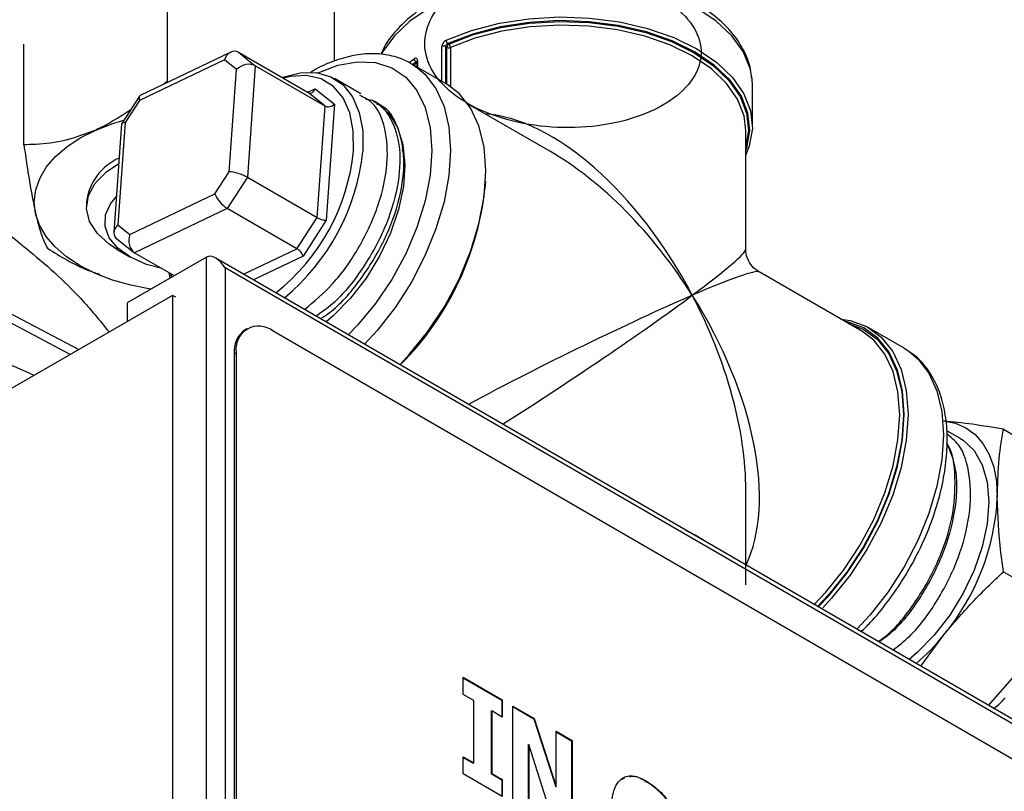
# Model space of a CAD drawing. Units: millimetres. Extents: x 0 to 45984, y 0 to 17080.
# Drawn here: x 676 to 751, y 542 to 601 of the extents above; entities that cross this region are included whole.
import ezdxf

# ---------------------------------------------------------------- set-up
doc = ezdxf.new("R2010")
doc.units = ezdxf.units.MM
doc.header["$LTSCALE"] = 9

msp = doc.modelspace()

# ---------------------------------------------------------------- linework, layer by layer
at = {"color": 7, "linetype": 'Continuous'}
for p, q in [((687.368, 596.414), (687.368, 604.637)), ((700.074, 597.953), (700.074, 601.849)), ((676.451, 591.583), (676.451, 599.224)), ((708.245, 596.401), (708.245, 599.059)), ((708.616, 598.993), (708.514, 599.052)), ((708.514, 599.052), (708.514, 596.246)), ((708.686, 599.279), (708.757, 599.238)), ((692.191, 598.632), (685.298, 595.334)), ((692.759, 598.615), (694.047, 597.593)), ((692.759, 598.615), (698.062, 595.554)), ((708.616, 596.187), (708.616, 598.993)), ((708.88, 598.984), (708.88, 596.021)), ((691.7, 598.035), (685.238, 594.943)), ((692.611, 597.312), (691.7, 598.035)), ((694.047, 597.593), (693.445, 589.109)), ((699.351, 594.531), (694.047, 597.593)), ((705.742, 597.832), (706.124, 598.126)), ((708.601, 596.196), (705.913, 597.747)), ((706.282, 597.892), (706.015, 597.689)), ((706.086, 597.647), (706.353, 597.85)), ((706.334, 597.861), (706.282, 597.892)), ((706.334, 597.909), (706.334, 597.504)), ((706.381, 597.983), (706.381, 597.477)), ((692.058, 589.532), (692.611, 597.312)), ((687.368, 596.414), (687.089, 596.191)), ((702.073, 595.461), (700.074, 596.615)), ((731.852, 596.097), (731.827, 596.588)), ((731.852, 592.994), (731.852, 596.097)), ((685.234, 595.278), (683.893, 593.2)), ((698.027, 595.574), (698.592, 595.844)), ((699.351, 594.531), (698.062, 595.554)), ((698.592, 595.844), (700.069, 594.671)), ((685.238, 594.943), (684.156, 593.267)), ((698.748, 586.048), (699.351, 594.531)), ((700.069, 594.671), (699.441, 585.836)), ((703.256, 594.778), (703.024, 594.912)), ((716.451, 591.086), (710.232, 594.677)), ((679.967, 575.631), (646.938, 593.118)), ((680.598, 575.995), (647.569, 593.482)), ((683.883, 593.168), (683.296, 584.91)), ((684.156, 593.267), (683.604, 585.486)), ((731.352, 583.639), (731.352, 592.667)), ((690.976, 587.855), (692.058, 589.532)), ((693.445, 589.109), (691.915, 586.738)), ((693.445, 589.109), (698.748, 586.048)), ((684.515, 584.763), (690.976, 587.855)), ((681.219, 587.244), (681.219, 586.851)), ((691.915, 586.738), (684.87, 583.367)), ((697.218, 583.677), (691.915, 586.738)), ((697.218, 583.677), (698.748, 586.048)), ((699.441, 585.836), (697.688, 583.118)), ((683.604, 585.486), (684.515, 584.763)), ((683.502, 584.443), (684.788, 583.423)), ((683.543, 583.612), (684.515, 583.051)), ((684.87, 583.367), (687.886, 581.626)), ((693.16, 581.734), (697.218, 583.677)), ((690.332, 583.033), (684.312, 579.569)), ((690.332, 435.239), (690.332, 583.033)), ((772.508, 535.768), (691.041, 582.962)), ((697.688, 583.118), (693.9, 581.306)), ((687.583, 581.451), (687.507, 581.844)), ((687.611, 581.784), (687.686, 581.511)), ((691.747, 582.215), (691.747, 436.054)), ((772.216, 535.599), (691.747, 582.215)), ((740.17, 577.394), (732.353, 581.907)), ((682.165, 581.675), (682.351, 581.6)), ((687.754, 580.127), (643.206, 554.41)), ((684.312, 579.569), (684.312, 578.139)), ((687.754, 580.127), (687.754, 436.416)), ((688.007, 579.981), (687.754, 580.127)), ((693.423, 577.595), (693.281, 577.514)), ((767.417, 535.685), (695.418, 577.394)), ((743.391, 576.112), (740.703, 577.663)), ((692.594, 575.764), (692.452, 575.682)), ((692.452, 575.682), (692.452, 440.953)), ((692.594, 575.764), (692.594, 441.034)), ((747.634, 569.254), (746.639, 569.828)), ((750.933, 569.941), (755.391, 567.367)), ((731.352, 558.095), (731.352, 565.278)), ((750.933, 559.098), (755.391, 556.524)), ((744.647, 551.908), (746.409, 554.305)), ((751.783, 551.202), (749.791, 548.928)), ((709.857, 551.066), (712.832, 549.342)), ((709.857, 549.763), (709.857, 551.066)), ((709.857, 551.025), (712.797, 549.322)), ((710.661, 549.297), (709.857, 549.763)), ((710.661, 544.553), (710.661, 549.297)), ((712.797, 549.322), (712.832, 549.342)), ((712.797, 549.322), (712.797, 548.06)), ((712.832, 549.342), (712.832, 548.04)), ((713.636, 548.876), (715.256, 547.938)), ((713.636, 541.527), (713.636, 548.876)), ((713.636, 548.835), (715.22, 547.917)), ((711.993, 548.485), (712.028, 548.505)), ((711.993, 548.485), (711.993, 543.741)), ((712.028, 548.505), (712.028, 543.761)), ((712.832, 548.04), (712.028, 548.505)), ((715.22, 547.917), (715.256, 547.938)), ((715.22, 547.917), (716.898, 542.736)), ((715.256, 547.938), (716.933, 542.757)), ((716.933, 546.966), (718.14, 546.267)), ((716.933, 542.757), (716.933, 546.966)), ((716.933, 546.925), (718.104, 546.247)), ((714.807, 545.932), (714.843, 545.952)), ((714.807, 545.932), (714.807, 540.849)), ((714.843, 545.952), (714.843, 540.828)), ((716.869, 539.654), (714.843, 545.952)), ((718.104, 546.247), (718.14, 546.267)), ((718.104, 546.247), (718.104, 538.939)), ((718.14, 546.267), (718.14, 538.918)), ((709.857, 545.019), (710.661, 544.553)), ((709.857, 543.717), (709.857, 545.019)), ((709.857, 544.978), (710.625, 544.533)), ((710.625, 544.533), (710.661, 544.553)), ((712.832, 541.993), (709.857, 543.717)), ((711.993, 543.741), (712.028, 543.761)), ((711.993, 543.741), (712.797, 543.275)), ((712.028, 543.761), (712.832, 543.295)), ((712.797, 543.275), (712.832, 543.295)), ((712.797, 543.275), (712.797, 542.014)), ((712.832, 543.295), (712.832, 541.993)), ((721.928, 543.324), (722.124, 543.384)), ((723.696, 543.194), (723.731, 543.214)), ((716.898, 542.736), (716.933, 542.757)), ((724.757, 542.394), (724.793, 542.415))]:
    msp.add_line(p, q, dxfattribs=at)
at = {"color": 7, "linetype": 'Continuous', "flags": 128}
for points in [[(731.827, 596.588), (731.675, 597.397), (731.148, 598.666), (730.283, 599.871), (729.102, 600.983), (727.635, 601.975), (725.917, 602.822), (723.99, 603.504), (721.902, 604.003), (719.705, 604.307), (717.452, 604.41), (715.2, 604.307), (713.003, 604.003), (710.915, 603.504), (708.988, 602.822), (707.27, 601.975), (705.803, 600.983), (704.622, 599.871), (703.757, 598.666), (703.64, 598.447)], [(708.562, 599.534), (710.496, 600.273), (712.61, 600.823), (714.849, 601.17), (717.156, 601.305), (719.47, 601.225), (721.733, 600.931), (723.884, 600.432), (725.869, 599.739), (727.635, 598.872), (729.137, 597.852), (730.336, 596.707), (731.202, 595.465), (731.71, 594.159), (731.849, 592.823), (731.615, 591.491), (731.352, 590.822)], [(731.352, 591.155), (731.418, 591.349), (731.649, 592.662), (731.512, 593.98), (731.011, 595.267), (730.157, 596.492), (728.975, 597.622), (727.493, 598.627), (725.752, 599.482), (723.795, 600.165), (721.673, 600.658), (719.442, 600.947), (717.16, 601.026), (714.885, 600.893), (712.677, 600.551), (710.592, 600.008), (708.686, 599.279)], [(708.757, 599.238), (710.65, 599.961), (712.719, 600.498), (714.911, 600.837), (717.169, 600.969), (719.434, 600.89), (721.647, 600.602), (723.752, 600.113), (725.694, 599.435), (727.423, 598.586), (728.893, 597.589), (730.067, 596.468), (730.914, 595.252), (731.413, 593.974), (731.55, 592.667), (731.352, 591.465)], [(731.352, 592.667), (731.215, 593.795), (730.723, 595.055), (729.888, 596.253), (728.731, 597.358), (727.281, 598.341), (725.577, 599.178), (723.663, 599.846), (721.588, 600.328), (719.406, 600.612), (717.173, 600.69), (714.947, 600.56), (712.787, 600.226), (710.747, 599.696), (708.88, 598.984)], [(698.819, 597.054), (700.333, 597.634), (701.813, 597.902), (703.189, 597.836), (704.424, 597.439), (705.484, 596.721), (706.34, 595.703), (706.968, 594.411), (707.353, 592.881), (707.482, 591.154), (707.353, 589.279), (706.968, 587.305), (706.34, 585.287), (705.484, 583.28), (704.424, 581.339), (703.189, 579.516), (701.813, 577.862), (701.104, 577.132)], [(706.262, 597.525), (706.951, 596.943), (707.786, 595.852), (708.398, 594.5), (708.771, 592.921), (708.896, 591.154), (708.771, 589.243), (708.398, 587.233), (707.786, 585.176), (706.951, 583.12), (705.914, 581.118), (704.699, 579.219), (703.336, 577.468), (702.361, 576.404)], [(705.913, 597.747), (705.914, 597.747), (706.262, 597.525)], [(696.082, 596.697), (696.137, 596.718), (697.458, 597.058), (698.688, 597.073), (699.788, 596.763), (700.718, 596.138), (701.447, 595.22), (701.951, 594.04), (702.213, 592.638), (702.222, 591.061)], [(701.516, 591.097), (701.503, 592.641), (701.236, 594.008), (700.724, 595.148), (699.986, 596.02), (699.049, 596.592), (697.946, 596.843), (696.718, 596.765), (696.186, 596.637)], [(705.086, 574.89), (705.76, 575.615), (707.181, 577.381), (708.451, 579.311), (709.539, 581.356), (710.416, 583.462), (711.059, 585.575), (711.451, 587.639), (711.583, 589.603), (711.451, 591.414), (711.059, 593.026), (710.416, 594.396), (709.539, 595.49), (708.601, 596.196)], [(703.002, 594.9), (703.366, 594.7), (704.228, 593.94), (704.872, 592.891), (705.275, 591.59), (705.424, 590.081), (705.312, 588.419), (704.945, 586.66), (704.334, 584.868), (703.502, 583.104), (702.477, 581.43), (701.296, 579.906), (699.999, 578.584), (699.432, 578.101)], [(681.91, 592.702), (683.206, 593.201), (684.061, 593.46)], [(677.345, 586.35), (677.244, 587.247), (677.347, 588.145), (677.652, 589.027), (678.153, 589.879), (678.843, 590.685), (679.71, 591.433), (680.738, 592.109), (681.91, 592.702)], [(683.543, 583.612), (682.96, 583.988), (682.038, 584.824), (681.45, 585.755), (681.222, 586.737), (681.365, 587.724), (681.872, 588.671), (682.72, 589.533), (683.669, 590.162)], [(686.963, 582.158), (685.767, 582.485), (684.562, 583.024), (683.605, 583.708), (682.947, 584.502), (682.625, 585.362), (682.654, 586.241), (683.034, 587.093), (683.49, 587.641)], [(684.593, 580.892), (683.196, 581.29), (681.9, 581.79), (680.729, 582.384), (679.703, 583.06), (678.837, 583.809), (678.149, 584.615), (677.649, 585.467), (677.345, 586.35)], [(618.388, 555.39), (619.849, 558.98), (621.539, 562.327), (623.452, 565.421), (625.58, 568.249), (627.917, 570.801), (630.453, 573.069), (633.18, 575.043), (636.087, 576.716), (639.163, 578.083), (642.398, 579.138), (645.78, 579.878), (649.297, 580.3), (652.935, 580.402), (656.682, 580.184), (660.523, 579.647), (664.445, 578.793), (668.434, 577.624), (672.474, 576.146), (676.552, 574.363), (677.218, 574.045)], [(686.099, 580.598), (686.068, 580.602), (684.593, 580.892)], [(736.856, 556.421), (737.661, 557.277), (739.062, 559.018), (740.315, 560.921), (741.387, 562.938), (742.252, 565.015), (742.886, 567.098), (743.273, 569.134), (743.403, 571.07), (743.273, 572.856), (742.886, 574.446), (742.252, 575.797), (741.387, 576.876), (740.315, 577.653), (739.062, 578.11), (738.86, 578.15)], [(738.572, 578.316), (739.283, 578.209), (740.554, 577.746), (741.642, 576.957), (742.519, 575.864), (743.162, 574.493), (743.554, 572.881), (743.686, 571.07), (743.554, 569.107), (743.162, 567.042), (742.519, 564.929), (741.642, 562.823), (740.554, 560.779), (739.283, 558.848), (737.863, 557.083), (737.194, 556.364)], [(736.55, 556.598), (737.435, 557.534), (738.805, 559.238), (740.03, 561.101), (741.079, 563.073), (741.924, 565.105), (742.544, 567.144), (742.922, 569.136), (743.05, 571.03), (742.922, 572.777), (742.544, 574.332), (741.924, 575.654), (741.079, 576.71), (740.17, 577.394)], [(739.129, 577.995), (740.269, 577.564), (741.333, 576.792), (742.191, 575.721), (742.82, 574.379), (743.203, 572.802), (743.333, 571.03), (743.203, 569.108), (742.82, 567.088), (742.191, 565.02), (741.333, 562.959), (740.269, 560.958), (739.026, 559.069), (737.637, 557.34), (736.801, 556.453)], [(743.74, 575.89), (744.429, 575.308), (745.264, 574.216), (745.875, 572.865), (746.248, 571.286), (746.374, 569.519), (746.248, 567.607), (745.875, 565.598), (745.264, 563.54), (744.429, 561.485), (743.391, 559.483), (742.176, 557.583), (740.814, 555.833), (739.791, 554.72)], [(743.391, 576.112), (743.391, 576.112), (743.74, 575.89)], [(746.409, 570.569), (747.293, 570.397), (748.093, 570.049), (748.794, 569.53), (749.385, 568.85), (749.856, 568.02), (750.198, 567.054), (750.405, 565.969), (750.475, 564.784)], [(747.634, 569.254), (747.873, 569.103), (748.705, 568.311), (749.321, 567.239), (749.698, 565.923), (749.826, 564.409), (749.698, 562.748), (749.321, 560.996), (748.705, 559.213), (747.873, 557.461), (746.852, 555.797), (745.678, 554.28), (744.391, 552.961), (743.759, 552.422)], [(728.404, 561.321), (727.49, 561.884), (726.798, 562.247)]]:
    msp.add_lwpolyline(points, dxfattribs=at)
at = {"color": 7, "linetype": 'Continuous'}
for centre, radius, start, end in [((708.372, 598.775), 0.311, 62.81269, 114.15451), ((708.908, 599.544), 0.345, 181.7676, 230.05717), ((708.923, 598.979), 0.307, 122.60548, 177.39421), ((708.535, 598.973), 0.346, 1.77704, 49.99055), ((708.758, 599.271), 0.312, 242.85631, 293.14374), ((706.403, 598.143), 0.279, 183.492, 244.20682), ((706.427, 597.902), 0.0927, 119.92806, 175.96768), ((685.83, 592.692), 15.767, 308.30368, 354.19404), ((685.617, 592.802), 16.696, 309.60256, 354.01464), ((685.386, 586.726), 4.199, 113.70397, 172.91202), ((689.149, 590.726), 22.502, 315.23419, 355.08982), ((694.353, 575.926), 1.916, 124.00195, 187.29896), ((694.314, 576.045), 1.743, 50.71168, 189.29928), ((732.842, 565.597), 17.651, 320.22799, 357.36065), ((733.405, 564.662), 16.625, 310.95765, 321.46335)]:
    msp.add_arc(centre, radius, start, end, dxfattribs=at)
for centre, major_axis, ratio, start_param, end_param in [((692.407, 597.627), (0.12, 1.065), 0.732823, 5.973776, 7.544572), ((693.318, 596.904), (0.971, 0.427), 0.696739, 0.472298, 2.043094), ((685.945, 594.535), (-0.683, 0.775), 0.380829, 6.175834, 7.007777), ((698.238, 596.048), (0.06, 0.533), 0.732823, 2.832183, 4.40298), ((699.715, 594.876), (0.486, 0.214), 0.696739, 3.61389, 5.184687), ((717.452, 574.459), (-9.537, 18.815), 0.537451, 4.741656, 5.968399), ((684.863, 592.859), (0.977, -0.326), 0.251876, 2.459855, 3.20609), ((717.452, 574.459), (-11.526, 17.666), 0.537452, 4.683051, 5.46853), ((692.765, 589.124), (0.977, -0.326), 0.251876, 0.889059, 2.459855), ((691.684, 587.447), (-0.683, 0.775), 0.380829, 0.724592, 2.295388), ((699.088, 586.041), (0.489, -0.163), 0.251876, 4.030651, 5.601448), ((684.311, 585.078), (0.971, 0.427), 0.696739, 2.043094, 3.61389), ((685.222, 584.355), (0.12, 1.065), 0.732823, 1.261387, 2.832183), ((697.334, 583.322), (-0.341, 0.388), 0.380829, 3.866184, 5.436981), ((717.452, 574.459), (13.89, 9.218), 0.057825, 5.45943, 6.244829), ((691.038, 581.808), (-0.706, 1.225), 0.577838, 4.711913, 6.282709), ((717.452, 574.459), (14.927, 7.421), 0.057685, 0.038263, 0.823743), ((717.452, 574.459), (14.927, 7.421), 0.057685, 0.823743, 2.045363), ((717.452, 574.459), (13.89, 9.218), 0.057825, 4.336532, 5.45943), ((717.452, 574.459), (-9.537, 18.815), 0.537451, 3.956258, 4.741656), ((717.452, 574.459), (-11.526, 17.666), 0.537452, 3.456416, 4.683051)]:
    msp.add_ellipse(centre, major_axis=major_axis, ratio=ratio, start_param=start_param, end_param=end_param, dxfattribs=at)
for points, knots in [([(709.54, 603.392), (710.134, 603.214), (711.408, 602.831), (714.685, 604.318), (718.212, 604.427), (721.71, 604.049), (724.714, 602.977), (726.905, 601.409), (728.029, 599.51), (727.962, 597.519), (726.733, 595.667), (724.486, 594.15), (721.441, 593.14), (717.928, 592.771), (714.359, 593.098), (711.139, 594.092), (708.628, 595.651), (707.112, 597.606), (706.762, 599.744), (707.617, 601.834), (709.582, 603.646), (712.436, 604.986), (715.853, 605.707), (719.467, 605.744), (722.798, 605.073), (725.189, 604.103), (725.997, 603.274), (726.241, 603.024)], [0, 0, 0, 0, 0.035917, 0.07702, 0.118132, 0.159252, 0.20038, 0.241518, 0.282664, 0.323819, 0.364299, 0.404778, 0.445959, 0.487148, 0.528346, 0.569553, 0.610768, 0.651993, 0.693225, 0.734467, 0.775717, 0.816976, 0.858243, 0.89952, 0.940805, 0.982098, 1, 1, 1, 1]), ([(731.785, 596.653), (731.768, 596.882), (731.72, 597.547), (731.301, 598.617), (730.568, 599.826), (729.535, 600.952), (728.237, 601.974), (726.694, 602.87), (724.944, 603.617), (723.03, 604.197), (720.997, 604.601), (718.889, 604.821), (716.751, 604.854), (714.628, 604.698), (712.564, 604.357), (710.605, 603.836), (708.79, 603.144), (707.16, 602.29), (705.745, 601.289), (704.611, 600.15), (703.888, 599.19), (703.662, 598.592), (703.606, 598.443)], [0, 0, 0, 0, 0.026241, 0.076433, 0.127195, 0.179049, 0.231908, 0.285345, 0.338958, 0.392512, 0.44597, 0.49935, 0.552693, 0.606047, 0.659448, 0.712946, 0.766593, 0.820427, 0.874448, 0.928506, 0.982187, 1, 1, 1, 1]), ([(708.562, 599.534), (708.538, 599.521), (708.478, 599.49), (708.389, 599.409), (708.309, 599.297), (708.255, 599.174), (708.249, 599.097), (708.245, 599.059)], [0, 0, 0, 0, 0.146189, 0.361762, 0.575556, 0.788081, 1, 1, 1, 1]), ([(708.514, 599.052), (708.516, 599.071), (708.52, 599.109), (708.549, 599.169), (708.592, 599.223), (708.64, 599.26), (708.673, 599.274), (708.686, 599.279)], [0, 0, 0, 0, 0.211559, 0.423717, 0.637334, 0.853184, 1, 1, 1, 1]), ([(706.289, 597.46), (706.096, 597.603), (705.55, 598.007), (704.474, 598.37), (703.127, 598.556), (701.687, 598.447), (700.186, 598.035), (699.031, 597.571), (698.394, 597.169), (698.266, 597.089)], [0, 0, 0, 0, 0.092063, 0.26118, 0.430176, 0.601691, 0.776978, 0.95535, 1, 1, 1, 1]), ([(706.381, 597.983), (706.38, 598.005), (706.376, 598.064), (706.346, 598.134), (706.287, 598.176), (706.21, 598.178), (706.153, 598.143), (706.124, 598.126)], [0, 0, 0, 0, 0.136856, 0.350013, 0.565217, 0.782321, 1, 1, 1, 1]), ([(706.282, 597.892), (706.294, 597.902), (706.313, 597.918), (706.329, 597.917), (706.334, 597.917)], [0, 0, 0, 0, 0.668588, 1, 1, 1, 1]), ([(706.332, 597.94), (706.331, 597.941), (706.33, 597.943), (706.335, 597.93), (706.334, 597.912), (706.334, 597.908)], [0, 0, 0, 0, 0.278656, 0.851106, 1, 1, 1, 1]), ([(653.606, 596.968), (653.732, 596.921), (656.874, 595.764), (662.458, 593.005), (670.109, 588.668), (676.146, 584.233), (680.416, 580.435), (682.225, 578.205), (682.927, 577.34)], [0, 0, 0, 0, 0.009887, 0.245539, 0.481946, 0.717523, 0.89048, 1, 1, 1, 1]), ([(697.785, 579.055), (698.515, 579.663), (700.079, 580.967), (702.063, 583.819), (703.523, 587.019), (704.204, 590.196), (704.005, 592.898), (703.23, 594.726), (702.319, 595.175), (701.998, 595.333)], [0, 0, 0, 0, 0.136165, 0.291996, 0.447827, 0.603657, 0.759487, 0.915318, 1, 1, 1, 1]), ([(702.442, 595.061), (702.606, 595.038), (703.45, 594.915), (704.438, 593.642), (705.15, 591.378), (704.974, 588.414), (703.976, 585.18), (702.236, 582.076), (700.365, 579.725), (699.092, 578.836), (698.67, 578.542)], [0, 0, 0, 0, 0.035786, 0.184248, 0.33271, 0.481173, 0.629634, 0.778096, 0.926558, 1, 1, 1, 1]), ([(699.067, 578.39), (699.277, 578.524), (700.341, 579.201), (702.087, 581.269), (703.963, 584.286), (705.131, 587.538), (705.495, 590.597), (704.954, 593.014), (704.137, 594.419), (703.394, 594.636), (703.291, 594.665)], [0, 0, 0, 0, 0.038401, 0.194513, 0.350625, 0.506738, 0.66285, 0.818962, 0.975074, 1, 1, 1, 1]), ([(684.551, 594.218), (683.699, 593.671), (682.822, 593.107), (681.934, 592.713), (681.91, 592.702)], [0, 0, 0, 0, 0.971974, 1, 1, 1, 1]), ([(681.91, 592.702), (681.145, 592.413), (679.588, 591.825), (677.779, 591.606), (676.75, 591.588), (676.451, 591.583)], [0, 0, 0, 0, 0.406635, 0.827972, 1, 1, 1, 1]), ([(676.451, 591.583), (676.527, 591.057), (676.706, 589.813), (677.005, 587.973), (677.231, 586.895), (677.345, 586.35)], [0, 0, 0, 0, 0.265444, 0.628073, 1, 1, 1, 1]), ([(705.197, 591.225), (705.256, 591.073), (705.453, 590.565), (705.37, 589.855), (705.312, 589.358)], [0, 0, 0, 0, 0.298462, 1, 1, 1, 1]), ([(677.345, 586.35), (677.366, 586.26), (677.5, 585.679), (677.751, 584.791), (678.027, 584.094), (678.187, 583.804), (678.24, 583.709)], [0, 0, 0, 0, 0.066921, 0.435837, 0.815267, 1, 1, 1, 1]), ([(678.24, 583.709), (679.222, 583.098), (680.499, 582.304), (681.871, 581.844), (682.188, 581.737)], [0, 0, 0, 0, 0.768983, 1, 1, 1, 1]), ([(732.315, 581.944), (732.144, 582.064), (731.773, 582.325), (731.456, 582.93), (731.325, 583.397), (731.353, 583.62), (731.354, 583.622)], [0, 0, 0, 0, 0.307045, 0.665935, 0.996384, 1, 1, 1, 1]), ([(740.114, 554.533), (740.349, 554.761), (741.065, 555.452), (742.16, 556.812), (743.368, 558.558), (744.416, 560.424), (745.29, 562.356), (745.967, 564.318), (746.432, 566.268), (746.673, 568.167), (746.68, 569.976), (746.445, 571.656), (745.969, 573.171), (745.245, 574.456), (744.5, 575.357), (743.94, 575.714), (743.766, 575.825)], [0, 0, 0, 0, 0.037833, 0.115069, 0.192209, 0.269315, 0.346453, 0.423679, 0.501067, 0.578689, 0.656591, 0.734738, 0.812794, 0.890076, 0.965762, 1, 1, 1, 1]), ([(750.933, 569.941), (750.133, 570.076), (748.527, 570.346), (747.117, 570.494), (746.409, 570.569)], [0, 0, 0, 0, 0.498113, 1, 1, 1, 1]), ([(750.475, 564.784), (750.498, 565.651), (750.544, 567.394), (750.781, 569.058), (750.925, 569.897), (750.933, 569.941)], [0, 0, 0, 0, 0.484447, 0.973029, 1, 1, 1, 1]), ([(742.531, 553.133), (742.965, 553.47), (744.213, 554.437), (746.009, 556.913), (747.61, 560.123), (748.472, 563.468), (748.461, 566.463), (747.826, 568.63), (746.951, 569.323), (746.638, 569.571)], [0, 0, 0, 0, 0.087494, 0.251701, 0.415909, 0.580116, 0.744324, 0.908531, 1, 1, 1, 1]), ([(741.4, 553.789), (741.605, 553.93), (742.627, 554.632), (744.301, 556.758), (746.07, 559.846), (747.16, 563.218), (747.34, 566.271), (747.11, 568.234), (746.643, 568.82), (746.636, 568.829)], [0, 0, 0, 0, 0.047833, 0.237769, 0.42766, 0.617516, 0.807329, 0.997104, 1, 1, 1, 1]), ([(746.636, 568.904), (746.912, 568.197), (747.489, 566.722), (747.33, 563.676), (746.403, 560.353), (744.729, 557.184), (742.98, 554.855), (741.821, 553.999), (741.476, 553.745)], [0, 0, 0, 0, 0.172076, 0.359172, 0.546307, 0.733481, 0.920695, 1, 1, 1, 1]), ([(750.933, 559.098), (750.864, 559.591), (750.592, 561.538), (750.525, 563.396), (750.475, 564.784)], [0, 0, 0, 0, 0.253063, 1, 1, 1, 1]), ([(746.409, 554.305), (747.111, 555.136), (748.52, 556.807), (750.126, 558.332), (750.933, 559.098)], [0, 0, 0, 0, 0.497781, 1, 1, 1, 1]), ([(750.183, 548.701), (750.215, 548.721), (750.524, 548.916), (750.817, 549.223), (751.08, 549.498)], [0, 0, 0, 0, 0.105668, 1, 1, 1, 1]), ([(721.115, 540.862), (721.14, 541.364), (721.19, 542.367), (721.748, 543.369), (722.673, 543.705), (723.378, 543.378), (723.731, 543.214)], [0, 0, 0, 0, 0.280952, 0.560646, 0.780156, 1, 1, 1, 1]), ([(722.497, 543.498), (722.554, 543.52), (722.882, 543.644), (723.327, 543.397), (723.696, 543.194)], [0, 0, 0, 0, 0.174389, 1, 1, 1, 1]), ([(723.696, 543.194), (723.897, 543.069), (724.258, 542.846), (724.605, 542.532), (724.757, 542.394)], [0, 0, 0, 0, 0.559833, 1, 1, 1, 1]), ([(723.731, 543.214), (723.933, 543.089), (724.293, 542.866), (724.64, 542.553), (724.793, 542.415)], [0, 0, 0, 0, 0.5598361, 1, 1, 1, 1]), ([(724.757, 542.394), (724.9, 542.243), (725.156, 541.973), (725.397, 541.676), (725.502, 541.545)], [0, 0, 0, 0, 0.559853, 1, 1, 1, 1]), ([(724.793, 542.415), (724.936, 542.264), (725.192, 541.994), (725.432, 541.697), (725.538, 541.566)], [0, 0, 0, 0, 0.559853, 1, 1, 1, 1])]:
    msp.add_open_spline(points, degree=3, knots=knots, dxfattribs=at)

doc.saveas('drawing.dxf')
